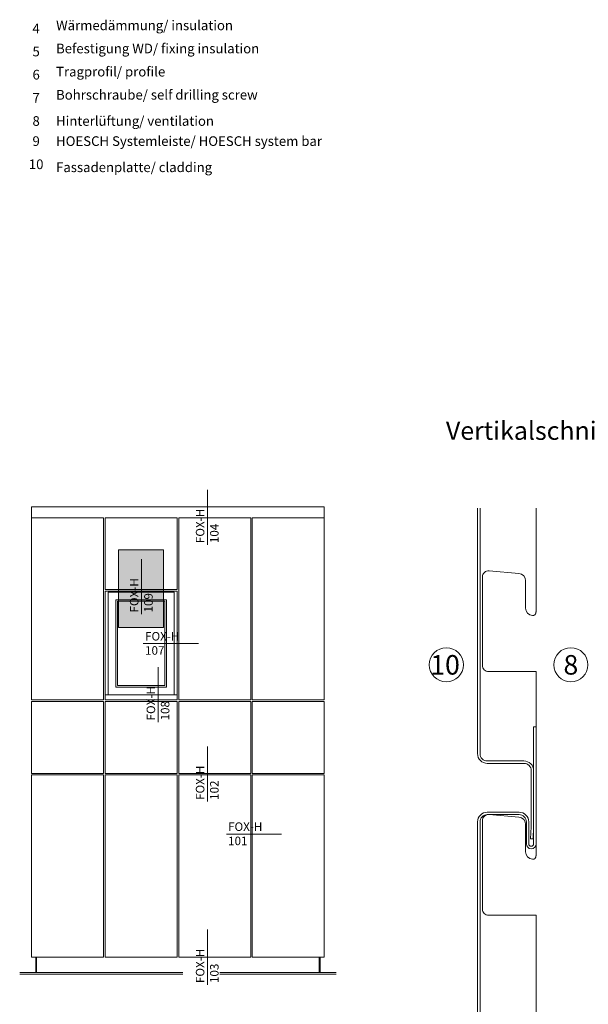
# Model space of a CAD drawing. Units: millimetres. Extents: x 1438 to 5345, y 1332 to 3989.
# Drawn here: x 2859 to 3092, y 2154 to 2558 of the extents above; entities that cross this region are included whole.
import ezdxf

# ---------------------------------------------------------------- set-up
doc = ezdxf.new("R2010")
doc.units = ezdxf.units.MM
doc.layers.add('70%', color=7, linetype='Continuous', transparency=0.7)
for name, color, linetype, lineweight in [('Schmale Volllinie', 7, 'Continuous', 13), ('Schmale Volllinie_Grau', 252, 'Continuous', 13), ('Text', 7, 'Continuous', 13)]:
    doc.layers.add(name, color=color, linetype=linetype, lineweight=lineweight)
doc.styles.add('ARIAL', font='arial.ttf')
doc.styles.get("Standard").update_dxf_attribs({"font": 'arial.ttf'})

# ---------------------------------------------------------------- blocks, each defined once
blk = doc.blocks.new('HPL-200-SGK')
at = {"layer": 'Schmale Volllinie'}
blk.add_lwpolyline([(0, -4), (13, -4, 0.414214), (17, 0), (17, 9, -1), (19, 9), (19, -39), (20, -39), (20, 9, 1), (16, 9), (16, 0, -0.414214), (13, -3), (0, -3, -0.414214), (-3, 0), (-3, 172, -0.414214), (0, 175), (15, 175, 0.414214), (19, 179), (19, 202), (18.74, 207), (17.74, 206.95), (18, 202), (18, 179, -0.414214), (15, 176), (0, 176, 0.414214), (-4, 172), (-4, 0, 0.414214)], format="xyb", close=True, dxfattribs=at)

msp = doc.modelspace()

# ---------------------------------------------------------------- hatches: boundary and pattern name
at = {"layer": '70%'}
h = msp.add_hatch(color=1, dxfattribs=at)
h.dxf.hatch_style = 1
h.paths.add_polyline_path([(2899.85, 2308.77), (2899.85, 2340.68), (2918.27, 2340.68), (2918.27, 2308.77)])

# ---------------------------------------------------------------- linework, layer by layer
at = {"layer": 'Schmale Volllinie', "ltscale": 5}
msp.add_line((2909.31, 2314.26), (2909.31, 2336.88), dxfattribs=at)
at = {"layer": 'Schmale Volllinie'}
for points in [[(3048.05, 2357.76), (3048.05, 2257.08, 0.414214), (3051.05, 2254.08), (3066.05, 2254.08, -0.414214), (3070.05, 2250.08), (3070.05, 2227.08), (3069.79, 2222.08), (3068.79, 2222.14), (3069.05, 2227.08), (3069.05, 2250.08, 0.414214), (3066.05, 2253.08), (3051.05, 2253.08, -0.414214), (3047.05, 2257.08), (3047.05, 2357.76)], [(3071.05, 2115.87), (3071.05, 2190.76), (3051.55, 2190.76, -0.414214), (3049.05, 2193.26), (3049.05, 2229.58, -0.440011), (3051.77, 2232.08), (3064.01, 2231, -0.388879), (3066.75, 2228.02), (3066.75, 2216.81, 0.390378), (3069.55, 2213.77), (3069.67, 2213.77), (3069.79, 2213.77), (3069.8, 2213.77), (3069.86, 2213.77), (3069.92, 2213.78), (3069.98, 2213.79), (3070.04, 2213.8), (3070.1, 2213.81), (3070.16, 2213.83), (3070.21, 2213.85), (3070.27, 2213.87), (3070.32, 2213.9), (3070.38, 2213.93), (3070.43, 2213.96), (3070.48, 2213.99), (3070.53, 2214.03), (3070.58, 2214.08), (3070.63, 2214.12), (3070.67, 2214.17), (3070.71, 2214.23), (3070.75, 2214.29), (3070.79, 2214.35), (3070.83, 2214.42), (3070.86, 2214.5), (3070.89, 2214.58), (3070.92, 2214.67), (3070.95, 2214.77), (3070.97, 2214.87), (3070.99, 2214.98), (3071, 2215.1), (3071.02, 2215.22), (3071.03, 2215.36), (3071.04, 2215.5), (3071.04, 2215.65), (3071.05, 2215.87), (3071.05, 2290.76), (3051.55, 2290.76, -0.414214), (3049.05, 2293.26), (3049.05, 2329.58, -0.440011), (3051.77, 2332.08), (3064.01, 2331, -0.388879), (3066.75, 2328.02), (3066.75, 2316.81, 0.390378), (3069.55, 2313.77), (3069.67, 2313.77), (3069.79, 2313.77), (3069.8, 2313.77), (3069.86, 2313.77), (3069.92, 2313.78), (3069.98, 2313.79), (3070.04, 2313.8), (3070.1, 2313.81), (3070.16, 2313.83), (3070.21, 2313.85), (3070.27, 2313.87), (3070.32, 2313.9), (3070.38, 2313.93), (3070.43, 2313.96), (3070.48, 2313.99), (3070.53, 2314.03), (3070.58, 2314.08), (3070.63, 2314.12), (3070.67, 2314.17), (3070.71, 2314.23), (3070.75, 2314.29), (3070.79, 2314.35), (3070.83, 2314.42), (3070.86, 2314.5), (3070.89, 2314.58), (3070.92, 2314.67), (3070.95, 2314.77), (3070.97, 2314.87), (3070.99, 2314.98), (3071, 2315.1), (3071.02, 2315.22), (3071.03, 2315.36), (3071.04, 2315.5), (3071.04, 2315.65), (3071.05, 2315.87), (3071.05, 2357.76)]]:
    msp.add_lwpolyline(points, format="xyb", dxfattribs=at)
msp.add_lwpolyline([(2899.85, 2308.77), (2899.85, 2340.68), (2918.27, 2340.68), (2918.27, 2308.77)], close=True, dxfattribs=at)
for centre in [(3034.25, 2293.53), (3085.3, 2293.53)]:
    msp.add_circle(centre, 7, dxfattribs=at)
at = {"layer": 'Schmale Volllinie_Grau', "ltscale": 5}
for p, q in [((2936.32, 2342.72), (2936.32, 2365.34)), ((2910.01, 2302.2), (2932.63, 2302.2)), ((2916.15, 2269.99), (2916.15, 2292.61)), ((2936.32, 2237.39), (2936.32, 2260.01)), ((2944.07, 2224.09), (2966.68, 2224.09)), ((2936.32, 2162.27), (2936.32, 2184.89))]:
    msp.add_line(p, q, dxfattribs=at)
at = {"layer": 'Schmale Volllinie_Grau'}
for p, q in [((2864.2, 2358.3), (2984.21, 2358.3)), ((2864.2, 2358.3), (2864.2, 2279.13)), ((2984.21, 2352.02), (2984.21, 2358.3)), ((2893.73, 2353.87), (2864.2, 2353.87)), ((2893.73, 2279.13), (2893.73, 2353.87)), ((2923.89, 2353.87), (2894.36, 2353.87)), ((2894.36, 2353.87), (2894.36, 2352.02)), ((2894.36, 2352.02), (2894.36, 2324.37)), ((2923.89, 2324.37), (2923.89, 2353.87)), ((2954.05, 2353.87), (2924.52, 2353.87)), ((2924.52, 2353.87), (2924.52, 2279.13)), ((2954.05, 2279.13), (2954.05, 2353.87)), ((2984.21, 2353.87), (2954.68, 2353.87)), ((2954.68, 2353.87), (2954.68, 2352.02)), ((2954.68, 2352.02), (2954.68, 2279.13)), ((2984.21, 2279.13), (2984.21, 2352.02)), ((2894.36, 2324.37), (2923.89, 2324.37)), ((2894.36, 2323.74), (2923.89, 2323.74)), ((2894.36, 2279.13), (2894.36, 2323.74)), ((2895.62, 2323.34), (2922.64, 2323.34)), ((2895.62, 2281.25), (2895.62, 2323.34)), ((2922.64, 2323.34), (2922.64, 2281.25)), ((2923.89, 2323.74), (2923.89, 2279.13)), ((2898.76, 2320.2), (2919.49, 2320.2)), ((2898.76, 2284.39), (2898.76, 2320.2)), ((2899.39, 2319.57), (2918.87, 2319.57)), ((2899.39, 2285.02), (2899.39, 2319.57)), ((2918.87, 2319.57), (2918.87, 2285.02)), ((2919.49, 2320.2), (2919.49, 2284.39)), ((2919.49, 2284.39), (2898.76, 2284.39)), ((2918.87, 2285.02), (2899.39, 2285.02)), ((2864.2, 2279.13), (2893.73, 2279.13)), ((2893.73, 2278.5), (2864.2, 2278.5)), ((2864.2, 2278.5), (2864.2, 2248.97)), ((2893.73, 2248.97), (2893.73, 2278.5)), ((2923.89, 2281.25), (2894.36, 2281.25)), ((2894.36, 2279.13), (2923.89, 2279.13)), ((2923.89, 2278.5), (2894.36, 2278.5)), ((2894.36, 2278.5), (2894.36, 2248.97)), ((2923.89, 2248.97), (2923.89, 2278.5)), ((2924.52, 2279.13), (2954.05, 2279.13)), ((2954.05, 2278.5), (2924.52, 2278.5)), ((2924.52, 2278.5), (2924.52, 2248.97)), ((2954.05, 2248.97), (2954.05, 2278.5)), ((2954.68, 2279.13), (2984.21, 2279.13)), ((2984.21, 2278.5), (2954.68, 2278.5)), ((2954.68, 2278.5), (2954.68, 2248.97)), ((2984.21, 2248.97), (2984.21, 2278.5)), ((2864.2, 2248.97), (2893.73, 2248.97)), ((2893.73, 2248.34), (2864.2, 2248.34)), ((2864.2, 2248.34), (2864.2, 2173.58)), ((2893.73, 2173.58), (2893.73, 2248.34)), ((2894.36, 2248.97), (2923.89, 2248.97)), ((2894.36, 2248.34), (2923.89, 2248.34)), ((2894.36, 2173.58), (2894.36, 2248.34)), ((2923.89, 2248.34), (2923.89, 2173.58)), ((2924.52, 2248.97), (2954.05, 2248.97)), ((2954.05, 2248.34), (2924.52, 2248.34)), ((2924.52, 2248.34), (2924.52, 2173.58)), ((2954.05, 2173.58), (2954.05, 2248.34)), ((2954.68, 2248.97), (2984.21, 2248.97)), ((2984.21, 2248.34), (2954.68, 2248.34)), ((2954.68, 2248.34), (2954.68, 2173.58)), ((2984.21, 2173.58), (2984.21, 2248.34)), ((2864.2, 2173.58), (2893.73, 2173.58)), ((2865.93, 2167.29), (2865.93, 2173.58)), ((2866.25, 2167.29), (2866.25, 2173.58)), ((2894.36, 2173.58), (2923.89, 2173.58)), ((2924.52, 2173.58), (2954.05, 2173.58)), ((2954.68, 2173.58), (2984.21, 2173.58)), ((2982.17, 2167.29), (2982.17, 2173.58)), ((2982.48, 2167.29), (2982.48, 2173.58)), ((2859.34, 2167.29), (2926.22, 2167.29)), ((2859.34, 2166.67), (2926.22, 2166.67)), ((2989.08, 2167.29), (2941.35, 2167.29)), ((2989.08, 2166.67), (2941.35, 2166.67))]:
    msp.add_line(p, q, dxfattribs=at)

# ---------------------------------------------------------------- block references
at = {"layer": 'Schmale Volllinie', "xscale": -1, "rotation": 180}
msp.add_blockref('HPL-200-SGK', (3051.05, 2229.08), dxfattribs=at)

# ---------------------------------------------------------------- texts
at = {"layer": 'Schmale Volllinie', "insert": (2904.53, 2314.98), "char_height": 3.499, "attachment_point": 1, "rotation": 90}
msp.add_mtext_dynamic_manual_height_columns('FOX-H\\P109', width=20.8935, gutter_width=12.5, heights=[0], dxfattribs=at)
at = {"layer": 'Schmale Volllinie_Grau', "char_height": 3.499, "attachment_point": 1, "rotation": 90}
for s, insert in [('FOX-H\\P104', (2931.55, 2343.44)), ('FOX-H\\P108', (2911.37, 2270.71)), ('FOX-H\\P102', (2931.55, 2238.11)), ('FOX-H\\P103', (2931.55, 2162.99))]:
    msp.add_mtext_dynamic_manual_height_columns(s, width=20.8935, gutter_width=12.5, heights=[0], dxfattribs=dict(at, insert=insert))
at = {"layer": 'Schmale Volllinie_Grau', "char_height": 3.499, "attachment_point": 1}
for s, insert in [('FOX-H\\P107', (2910.73, 2306.98)), ('FOX-H\\P101', (2944.78, 2228.87))]:
    msp.add_mtext_dynamic_manual_height_columns(s, width=20.8935, gutter_width=12.5, heights=[0], dxfattribs=dict(at, insert=insert))
at = {"layer": 'Text'}
for s, p in [('10', (3027.67, 2289.51)), ('8', (3082.28, 2289.51))]:
    msp.add_text(s, height=8, dxfattribs=at).set_placement(p)
for s, insert, char_height, width, attachment_point in [('{\\fArial|b0|i0|c0;4', (2866.08, 2552.59), 3.9626, 7.9284, 8), ('Wärmedämmung/ insulation', (2874.25, 2552.59), 3.9626, 103.0317, 7), ('Befestigung WD/ fixing insulation', (2874.25, 2543.09), 3.9626, 103.0317, 7), ('{\\fArial|b0|i0|c0;5', (2866.08, 2543.09), 3.9626, 7.9284, 8), ('{\\fArial|b0|i0|c0;6', (2866.08, 2533.6), 3.9626, 7.9284, 8), ('Tragprofil/ profile', (2874.25, 2533.6), 3.9626, 103.0317, 7), ('Bohrschraube/ self drilling screw', (2874.25, 2524.1), 3.9626, 103.0317, 7), ('{\\fArial|b0|i0|c0;7', (2866.08, 2524.1), 3.9626, 7.9284, 8), ('{\\fArial|b0|i0|c0;8', (2866.08, 2514.6), 3.9626, 7.9284, 8), ('{\\fArial|b0|i0|c0;Hinterlüftung/ ventilation', (2874.25, 2514.6), 3.9626, 103.0317, 7), ('9', (2866.08, 2505.11), 3.96, 7.9284, 8), ('HOESCH Systemleiste/ HOESCH system bar', (2874.25, 2505.11), 3.9626, 112.4078, 7), ('10', (2866.08, 2495.61), 3.963, 7.9284, 8), ('{\\fArial|b0|i0|c0;Fassadenplatte/ cladding', (2874.25, 2495.61), 3.9626, 103.0317, 7)]:
    msp.add_mtext(s, dxfattribs=dict(at, insert=insert, char_height=char_height, width=width, attachment_point=attachment_point))
at = {"layer": 'Text', "insert": (3034.08, 2393.3), "char_height": 7.5, "width": 750, "attachment_point": 1, "line_spacing_factor": 0.9, "style": 'ARIAL'}
msp.add_mtext('Vertikalschnitt - Fenstersturz / vertical section - window - lintel', dxfattribs=at)

doc.saveas('drawing.dxf')
